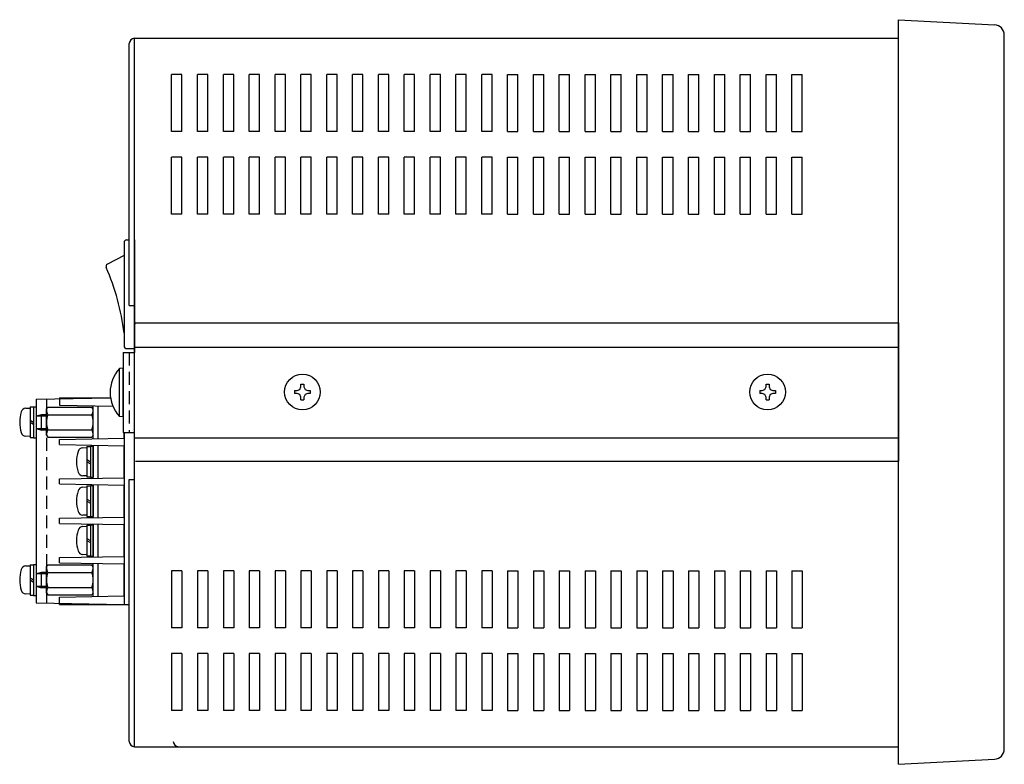
# Model space of a CAD drawing. Extents: x 152 to 1144, y 139 to 799.
# Drawn here: x 152 to 342, y 377 to 521 of the extents above; entities that cross this region are included whole.
import ezdxf

# ---------------------------------------------------------------- set-up
doc = ezdxf.new("R2010")
doc.units = 0
doc.header["$LTSCALE"] = 10
doc.header["$MEASUREMENT"] = 0
doc.linetypes.add('HIDDEN', pattern=[0.375, 0.25, -0.125])
doc.layers.get('0').update_dxf_attribs({"linetype": 'CONTINUOUS'})

msp = doc.modelspace()

# ---------------------------------------------------------------- linework, layer by layer
for p, q in [((321.83205, 377.36884), (321.83205, 521.36884)), ((321.83205, 521.36884), (340.43672, 520.39381)), ((342.33205, 380.34113), (342.33205, 518.39655)), ((173.03205, 466.06586), (173.03205, 516.76586)), ((174.03205, 517.76586), (321.83205, 517.76586)), ((174.03205, 380.76586), (174.03205, 517.76586)), ((183.23205, 510.76586), (181.23205, 510.76586)), ((181.23205, 499.76586), (181.23205, 510.76586)), ((183.23205, 499.76586), (183.23205, 510.76586)), ((188.23205, 510.76586), (186.23205, 510.76586)), ((186.23205, 499.76586), (186.23205, 510.76586)), ((188.23205, 499.76586), (188.23205, 510.76586)), ((193.23205, 510.76586), (191.23205, 510.76586)), ((191.23205, 499.76586), (191.23205, 510.76586)), ((193.23205, 499.76586), (193.23205, 510.76586)), ((198.23205, 510.76586), (196.23205, 510.76586)), ((196.23205, 499.76586), (196.23205, 510.76586)), ((198.23205, 499.76586), (198.23205, 510.76586)), ((203.23205, 510.76586), (201.23205, 510.76586)), ((201.23205, 499.76586), (201.23205, 510.76586)), ((203.23205, 499.76586), (203.23205, 510.76586)), ((208.23205, 510.76586), (206.23205, 510.76586)), ((206.23205, 499.76586), (206.23205, 510.76586)), ((208.23205, 499.76586), (208.23205, 510.76586)), ((211.23205, 499.76586), (211.23205, 510.76586)), ((213.23205, 510.76586), (211.23205, 510.76586)), ((213.23205, 499.76586), (213.23205, 510.76586)), ((218.23205, 510.76586), (216.23205, 510.76586)), ((216.23205, 499.76586), (216.23205, 510.76586)), ((218.23205, 499.76586), (218.23205, 510.76586)), ((223.23205, 510.76586), (221.23205, 510.76586)), ((221.23205, 499.76586), (221.23205, 510.76586)), ((223.23205, 499.76586), (223.23205, 510.76586)), ((228.23205, 510.76586), (226.23205, 510.76586)), ((226.23205, 499.76586), (226.23205, 510.76586)), ((228.23205, 499.76586), (228.23205, 510.76586)), ((233.23205, 510.76586), (231.23205, 510.76586)), ((231.23205, 499.76586), (231.23205, 510.76586)), ((233.23205, 499.76586), (233.23205, 510.76586)), ((238.23205, 510.76586), (236.23205, 510.76586)), ((236.23205, 499.76586), (236.23205, 510.76586)), ((238.23205, 499.76586), (238.23205, 510.76586)), ((243.23205, 510.76586), (241.23205, 510.76586)), ((241.23205, 499.76586), (241.23205, 510.76586)), ((243.23205, 499.76586), (243.23205, 510.76586)), ((246.23205, 510.76586), (248.23205, 510.76586)), ((246.23205, 499.76586), (246.23205, 510.76586)), ((248.23205, 499.76586), (248.23205, 510.76586)), ((251.23205, 510.76586), (253.23205, 510.76586)), ((251.23205, 499.76586), (251.23205, 510.76586)), ((253.23205, 499.76586), (253.23205, 510.76586)), ((256.23205, 510.76586), (258.23205, 510.76586)), ((256.23205, 499.76586), (256.23205, 510.76586)), ((258.23205, 499.76586), (258.23205, 510.76586)), ((261.23205, 510.76586), (263.23205, 510.76586)), ((261.23205, 499.76586), (261.23205, 510.76586)), ((263.23205, 499.76586), (263.23205, 510.76586)), ((266.23205, 499.76586), (266.23205, 510.76586)), ((266.23205, 510.76586), (268.23205, 510.76586)), ((268.23205, 499.76586), (268.23205, 510.76586)), ((271.23205, 510.76586), (273.23205, 510.76586)), ((271.23205, 499.76586), (271.23205, 510.76586)), ((273.23205, 499.76586), (273.23205, 510.76586)), ((276.23205, 510.76586), (278.23205, 510.76586)), ((276.23205, 499.76586), (276.23205, 510.76586)), ((278.23205, 499.76586), (278.23205, 510.76586)), ((281.23205, 510.76586), (283.23205, 510.76586)), ((281.23205, 499.76586), (281.23205, 510.76586)), ((283.23205, 499.76586), (283.23205, 510.76586)), ((286.23205, 510.76586), (288.23205, 510.76586)), ((286.23205, 499.76586), (286.23205, 510.76586)), ((288.23205, 499.76586), (288.23205, 510.76586)), ((291.23205, 510.76586), (293.23205, 510.76586)), ((291.23205, 499.76586), (291.23205, 510.76586)), ((293.23205, 499.76586), (293.23205, 510.76586)), ((296.23205, 510.76586), (298.23205, 510.76586)), ((296.23205, 499.76586), (296.23205, 510.76586)), ((298.23205, 499.76586), (298.23205, 510.76586)), ((301.23205, 510.76586), (303.23205, 510.76586)), ((301.23205, 499.76586), (301.23205, 510.76586)), ((303.23205, 499.76586), (303.23205, 510.76586)), ((183.23205, 499.76586), (181.23205, 499.76586)), ((188.23205, 499.76586), (186.23205, 499.76586)), ((193.23205, 499.76586), (191.23205, 499.76586)), ((198.23205, 499.76586), (196.23205, 499.76586)), ((203.23205, 499.76586), (201.23205, 499.76586)), ((208.23205, 499.76586), (206.23205, 499.76586)), ((213.23205, 499.76586), (211.23205, 499.76586)), ((218.23205, 499.76586), (216.23205, 499.76586)), ((223.23205, 499.76586), (221.23205, 499.76586)), ((228.23205, 499.76586), (226.23205, 499.76586)), ((233.23205, 499.76586), (231.23205, 499.76586)), ((238.23205, 499.76586), (236.23205, 499.76586)), ((243.23205, 499.76586), (241.23205, 499.76586)), ((246.23205, 499.76586), (248.23205, 499.76586)), ((251.23205, 499.76586), (253.23205, 499.76586)), ((256.23205, 499.76586), (258.23205, 499.76586)), ((261.23205, 499.76586), (263.23205, 499.76586)), ((266.23205, 499.76586), (268.23205, 499.76586)), ((271.23205, 499.76586), (273.23205, 499.76586)), ((276.23205, 499.76586), (278.23205, 499.76586)), ((281.23205, 499.76586), (283.23205, 499.76586)), ((286.23205, 499.76586), (288.23205, 499.76586)), ((291.23205, 499.76586), (293.23205, 499.76586)), ((296.23205, 499.76586), (298.23205, 499.76586)), ((301.23205, 499.76586), (303.23205, 499.76586)), ((181.23205, 483.76586), (181.23205, 494.76586)), ((183.23205, 494.76586), (181.23205, 494.76586)), ((183.23205, 483.76586), (183.23205, 494.76586)), ((186.23205, 483.76586), (186.23205, 494.76586)), ((188.23205, 494.76586), (186.23205, 494.76586)), ((188.23205, 483.76586), (188.23205, 494.76586)), ((191.23205, 483.76586), (191.23205, 494.76586)), ((193.23205, 494.76586), (191.23205, 494.76586)), ((193.23205, 483.76586), (193.23205, 494.76586)), ((196.23205, 483.76586), (196.23205, 494.76586)), ((198.23205, 494.76586), (196.23205, 494.76586)), ((198.23205, 483.76586), (198.23205, 494.76586)), ((203.23205, 494.76586), (201.23205, 494.76586)), ((201.23205, 483.76586), (201.23205, 494.76586)), ((203.23205, 483.76586), (203.23205, 494.76586)), ((206.23205, 483.76586), (206.23205, 494.76586)), ((208.23205, 494.76586), (206.23205, 494.76586)), ((208.23205, 483.76586), (208.23205, 494.76586)), ((211.23205, 483.76586), (211.23205, 494.76586)), ((213.23205, 494.76586), (211.23205, 494.76586)), ((213.23205, 483.76586), (213.23205, 494.76586)), ((216.23205, 483.76586), (216.23205, 494.76586)), ((218.23205, 494.76586), (216.23205, 494.76586)), ((218.23205, 483.76586), (218.23205, 494.76586)), ((221.23205, 483.76586), (221.23205, 494.76586)), ((223.23205, 494.76586), (221.23205, 494.76586)), ((223.23205, 483.76586), (223.23205, 494.76586)), ((226.23205, 483.76586), (226.23205, 494.76586)), ((228.23205, 494.76586), (226.23205, 494.76586)), ((228.23205, 483.76586), (228.23205, 494.76586)), ((231.23205, 483.76586), (231.23205, 494.76586)), ((233.23205, 494.76586), (231.23205, 494.76586)), ((233.23205, 483.76586), (233.23205, 494.76586)), ((236.23205, 483.76586), (236.23205, 494.76586)), ((238.23205, 494.76586), (236.23205, 494.76586)), ((238.23205, 483.76586), (238.23205, 494.76586)), ((241.23205, 483.76586), (241.23205, 494.76586)), ((243.23205, 494.76586), (241.23205, 494.76586)), ((243.23205, 483.76586), (243.23205, 494.76586)), ((246.23205, 483.76586), (246.23205, 494.76586)), ((246.23205, 494.76586), (248.23205, 494.76586)), ((248.23205, 483.76586), (248.23205, 494.76586)), ((251.23205, 483.76586), (251.23205, 494.76586)), ((251.23205, 494.76586), (253.23205, 494.76586)), ((253.23205, 483.76586), (253.23205, 494.76586)), ((256.23205, 494.76586), (258.23205, 494.76586)), ((256.23205, 483.76586), (256.23205, 494.76586)), ((258.23205, 483.76586), (258.23205, 494.76586)), ((261.23205, 483.76586), (261.23205, 494.76586)), ((261.23205, 494.76586), (263.23205, 494.76586)), ((263.23205, 483.76586), (263.23205, 494.76586)), ((266.23205, 483.76586), (266.23205, 494.76586)), ((266.23205, 494.76586), (268.23205, 494.76586)), ((268.23205, 483.76586), (268.23205, 494.76586)), ((271.23205, 483.76586), (271.23205, 494.76586)), ((271.23205, 494.76586), (273.23205, 494.76586)), ((273.23205, 483.76586), (273.23205, 494.76586)), ((276.23205, 483.76586), (276.23205, 494.76586)), ((276.23205, 494.76586), (278.23205, 494.76586)), ((278.23205, 483.76586), (278.23205, 494.76586)), ((281.23205, 483.76586), (281.23205, 494.76586)), ((281.23205, 494.76586), (283.23205, 494.76586)), ((283.23205, 483.76586), (283.23205, 494.76586)), ((286.23205, 483.76586), (286.23205, 494.76586)), ((286.23205, 494.76586), (288.23205, 494.76586)), ((288.23205, 483.76586), (288.23205, 494.76586)), ((291.23205, 483.76586), (291.23205, 494.76586)), ((291.23205, 494.76586), (293.23205, 494.76586)), ((293.23205, 483.76586), (293.23205, 494.76586)), ((296.23205, 483.76586), (296.23205, 494.76586)), ((296.23205, 494.76586), (298.23205, 494.76586)), ((298.23205, 483.76586), (298.23205, 494.76586)), ((301.23205, 483.76586), (301.23205, 494.76586)), ((301.23205, 494.76586), (303.23205, 494.76586)), ((303.23205, 483.76586), (303.23205, 494.76586)), ((183.23205, 483.76586), (181.23205, 483.76586)), ((188.23205, 483.76586), (186.23205, 483.76586)), ((193.23205, 483.76586), (191.23205, 483.76586)), ((198.23205, 483.76586), (196.23205, 483.76586)), ((203.23205, 483.76586), (201.23205, 483.76586)), ((208.23205, 483.76586), (206.23205, 483.76586)), ((213.23205, 483.76586), (211.23205, 483.76586)), ((218.23205, 483.76586), (216.23205, 483.76586)), ((223.23205, 483.76586), (221.23205, 483.76586)), ((228.23205, 483.76586), (226.23205, 483.76586)), ((233.23205, 483.76586), (231.23205, 483.76586)), ((238.23205, 483.76586), (236.23205, 483.76586)), ((243.23205, 483.76586), (241.23205, 483.76586)), ((246.23205, 483.76586), (248.23205, 483.76586)), ((251.23205, 483.76586), (253.23205, 483.76586)), ((256.23205, 483.76586), (258.23205, 483.76586)), ((261.23205, 483.76586), (263.23205, 483.76586)), ((266.23205, 483.76586), (268.23205, 483.76586)), ((271.23205, 483.76586), (273.23205, 483.76586)), ((276.23205, 483.76586), (278.23205, 483.76586)), ((281.23205, 483.76586), (283.23205, 483.76586)), ((286.23205, 483.76586), (288.23205, 483.76586)), ((291.23205, 483.76586), (293.23205, 483.76586)), ((296.23205, 483.76586), (298.23205, 483.76586)), ((301.23205, 483.76586), (303.23205, 483.76586)), ((172.03205, 478.26884), (172.03205, 458.26884)), ((172.53205, 478.76884), (173.03205, 478.76884)), ((174.03205, 478.76884), (174.03205, 457.76884)), ((172.03205, 475.76884), (168.79421, 474.09418)), ((173.03205, 466.06586), (174.03205, 466.06586)), ((174.23205, 462.71884), (174.03205, 462.51884)), ((174.03205, 462.51884), (174.03205, 457.01884)), ((174.23205, 462.71884), (321.83205, 462.71884)), ((321.83205, 462.71884), (321.83205, 436.01884)), ((172.53205, 457.76884), (174.03205, 457.76884)), ((174.03205, 458.01884), (321.83205, 458.01884)), ((171.83205, 457.01884), (174.03205, 457.01884)), ((171.83205, 457.01884), (171.83205, 441.51884)), ((171.83205, 453.96884), (171.13205, 453.93216)), ((171.13205, 444.60553), (171.13205, 453.93216)), ((171.83205, 444.56884), (171.83205, 453.96884)), ((205.01538, 449.67217), (205.50072, 449.67217)), ((205.01538, 449.67217), (205.01538, 449.06551)), ((205.50072, 449.67217), (206.01638, 449.88451)), ((206.01638, 449.88451), (206.22872, 450.40017)), ((206.22872, 450.88551), (206.83538, 450.88551)), ((206.22872, 450.40017), (206.22872, 450.88551)), ((206.83538, 450.88551), (206.83538, 450.40017)), ((206.83538, 450.40017), (207.04772, 449.88451)), ((207.04772, 449.88451), (207.56338, 449.67217)), ((207.56338, 449.67217), (208.04872, 449.67217)), ((208.04872, 449.67217), (208.04872, 449.06551)), ((295.01538, 449.67217), (295.01538, 449.06551)), ((295.01538, 449.67217), (295.50072, 449.67217)), ((295.50072, 449.67217), (296.01638, 449.88451)), ((296.01638, 449.88451), (296.22872, 450.40017)), ((296.22872, 450.88551), (296.83538, 450.88551)), ((296.22872, 450.40017), (296.22872, 450.88551)), ((296.83538, 450.88551), (296.83538, 450.40017)), ((296.83538, 450.40017), (297.04772, 449.88451)), ((297.04772, 449.88451), (297.56338, 449.67217)), ((297.56338, 449.67217), (298.04872, 449.67217)), ((298.04872, 449.67217), (298.04872, 449.06551)), ((155.03205, 447.97157), (169.41137, 448.22256)), ((155.03205, 447.97157), (155.03205, 408.56504)), ((155.03464, 447.97161), (169.41137, 448.22256)), ((159.53205, 448.26884), (169.40447, 448.26884)), ((159.53205, 448.26884), (159.53205, 446.81884)), ((205.50072, 449.06551), (205.01538, 449.06551)), ((206.01638, 448.85317), (205.50072, 449.06551)), ((206.22872, 448.33751), (206.01638, 448.85317)), ((206.22872, 447.85217), (206.22872, 448.33751)), ((206.22872, 447.85217), (206.83538, 447.85217)), ((207.04772, 448.85317), (206.83538, 448.33751)), ((206.83538, 448.33751), (206.83538, 447.85217)), ((207.56338, 449.06551), (207.04772, 448.85317)), ((208.04872, 449.06551), (207.56338, 449.06551)), ((295.50072, 449.06551), (295.01538, 449.06551)), ((296.01638, 448.85317), (295.50072, 449.06551)), ((296.22872, 448.33751), (296.01638, 448.85317)), ((296.22872, 447.85217), (296.22872, 448.33751)), ((296.22872, 447.85217), (296.83538, 447.85217)), ((297.04772, 448.85317), (296.83538, 448.33751)), ((296.83538, 448.33751), (296.83538, 447.85217)), ((297.56338, 449.06551), (297.04772, 448.85317)), ((298.04872, 449.06551), (297.56338, 449.06551)), ((153.02833, 446.22618), (153.83205, 446.2683)), ((153.83205, 446.4683), (153.83205, 440.5683)), ((153.83205, 446.4683), (154.53205, 446.4683)), ((154.53205, 446.5183), (154.53205, 440.5183)), ((154.53205, 446.5183), (155.03205, 446.5183)), ((155.03205, 446.5183), (155.03205, 440.5183)), ((157.03205, 446.0183), (157.25534, 446.40505)), ((157.03205, 441.0183), (157.03205, 446.0183)), ((157.03205, 441.0183), (157.03205, 446.0183)), ((157.25534, 446.40505), (165.80876, 446.40505)), ((159.53205, 446.81884), (169.84689, 446.64555)), ((166.03205, 446.0183), (165.80876, 446.40505)), ((166.03205, 440.30804), (166.03205, 446.70964)), ((166.03205, 441.0183), (166.03205, 446.0183)), ((166.03205, 441.0183), (166.03205, 446.0183)), ((167.03205, 440.32484), (167.03205, 446.69284)), ((153.83205, 443.92245), (154.53205, 443.5183)), ((155.03205, 444.74769), (156.03205, 445.0183)), ((155.03205, 444.74769), (157.03205, 444.74769)), ((156.03205, 445.0183), (157.03205, 445.0183)), ((156.03205, 442.0183), (156.03205, 445.0183)), ((157.25534, 444.96168), (165.80876, 444.96168)), ((171.83205, 444.56884), (171.13205, 444.60553)), ((153.83205, 443.52245), (154.53205, 443.1183)), ((155.03205, 442.28892), (157.03205, 442.28892)), ((155.03205, 442.28892), (156.03205, 442.0183)), ((157.03205, 442.0183), (156.03205, 442.0183)), ((157.25534, 442.07493), (165.80876, 442.07493)), ((153.83205, 440.7683), (153.02833, 440.81042)), ((153.83205, 440.5683), (154.53205, 440.5683)), ((154.53205, 440.5183), (155.03205, 440.5183)), ((157.03205, 441.0183), (157.25534, 440.63155)), ((157.25534, 440.63155), (165.80876, 440.63155)), ((159.53205, 440.19884), (172.03205, 440.40884)), ((159.53205, 439.19884), (159.53205, 440.19884)), ((166.03205, 441.0183), (165.80876, 440.63155)), ((171.83205, 441.51884), (174.03205, 441.51884)), ((172.03205, 440.40884), (172.03205, 441.51884)), ((172.03205, 441.51884), (172.03205, 408.2683)), ((174.03205, 440.51884), (321.83205, 440.51884)), ((159.53205, 439.19884), (172.03205, 438.98884)), ((164.02833, 438.59672), (164.83205, 438.63884)), ((164.83205, 438.83884), (164.83205, 432.93884)), ((164.83205, 438.83884), (165.53205, 438.83884)), ((165.53205, 438.88884), (165.53205, 432.88884)), ((165.53205, 438.88884), (166.03205, 438.88884)), ((166.03205, 432.68804), (166.03205, 439.08964)), ((166.03205, 438.88884), (166.03205, 432.88884)), ((167.03205, 432.70484), (167.03205, 439.07284)), ((172.03205, 432.78884), (172.03205, 438.98884)), ((164.83205, 436.29299), (165.53205, 435.88884)), ((164.83205, 435.89299), (165.53205, 435.48884)), ((174.23205, 436.01884), (321.83205, 436.01884)), ((159.53205, 432.57884), (172.03205, 432.78884)), ((159.53205, 431.57884), (159.53205, 432.57884)), ((159.53205, 431.57884), (159.53205, 432.57884)), ((164.83205, 433.13884), (164.02833, 433.18096)), ((164.83205, 432.93884), (165.53205, 432.93884)), ((165.53205, 432.88884), (166.03205, 432.88884)), ((173.03205, 381.76586), (173.03205, 432.46586)), ((173.03205, 432.46586), (174.03205, 432.46586)), ((159.53205, 431.57884), (172.03205, 431.36884)), ((164.02833, 430.97672), (164.83205, 431.01884)), ((164.83205, 431.21884), (164.83205, 425.31884)), ((164.83205, 431.21884), (165.53205, 431.21884)), ((165.53205, 431.26884), (165.53205, 425.26884)), ((165.53205, 431.26884), (166.03205, 431.26884)), ((166.03205, 425.06804), (166.03205, 431.46964)), ((166.03205, 431.26884), (166.03205, 425.26884)), ((167.03205, 425.08484), (167.03205, 431.45284)), ((172.03205, 425.16884), (172.03205, 431.36884)), ((172.03205, 425.16884), (172.03205, 431.36884)), ((164.83205, 428.67299), (165.53205, 428.26884)), ((164.83205, 428.27299), (165.53205, 427.86884)), ((159.53205, 424.95884), (172.03205, 425.16884)), ((159.53205, 424.95884), (172.03205, 425.16884)), ((159.53205, 423.95884), (159.53205, 424.95884)), ((164.83205, 425.51884), (164.02833, 425.56096)), ((164.83205, 425.31884), (165.53205, 425.31884)), ((165.53205, 425.26884), (166.03205, 425.26884)), ((159.53205, 423.95884), (172.03205, 423.74884)), ((164.02833, 423.35672), (164.83205, 423.39884)), ((164.83205, 423.59884), (164.83205, 417.69884)), ((164.83205, 423.59884), (165.53205, 423.59884)), ((165.53205, 423.64884), (165.53205, 417.64884)), ((165.53205, 423.64884), (166.03205, 423.64884)), ((166.03205, 417.44804), (166.03205, 423.84964)), ((166.03205, 423.64884), (166.03205, 417.64884)), ((167.03205, 417.46484), (167.03205, 423.83284)), ((172.03205, 417.54884), (172.03205, 423.74884)), ((164.83205, 421.05299), (165.53205, 420.64884)), ((164.83205, 420.65299), (165.53205, 420.24884)), ((159.53205, 417.33884), (172.03205, 417.54884)), ((159.53205, 416.33884), (159.53205, 417.33884)), ((164.83205, 417.89884), (164.02833, 417.94096)), ((164.83205, 417.69884), (165.53205, 417.69884)), ((165.53205, 417.64884), (166.03205, 417.64884)), ((153.02833, 415.72618), (153.83205, 415.7683)), ((153.83205, 415.9683), (153.83205, 410.0683)), ((153.83205, 415.9683), (154.53205, 415.9683)), ((154.53205, 416.0183), (154.53205, 410.0183)), ((154.53205, 416.0183), (155.03205, 416.0183)), ((155.03205, 416.0183), (155.03205, 410.0183)), ((157.03205, 415.5283), (157.25534, 415.91505)), ((157.03205, 410.5283), (157.03205, 415.5283)), ((157.03205, 410.5283), (157.03205, 415.5283)), ((157.25534, 415.91505), (165.80876, 415.91505)), ((159.53205, 416.33884), (172.03205, 416.12884)), ((166.03205, 415.5283), (165.80876, 415.91505)), ((166.03205, 409.82804), (166.03205, 416.22964)), ((166.03205, 410.5283), (166.03205, 415.5283)), ((166.03205, 410.5283), (166.03205, 415.5283)), ((167.03205, 409.84484), (167.03205, 416.21284)), ((172.03205, 409.92884), (172.03205, 416.12884)), ((153.83205, 413.42245), (154.53205, 413.0183)), ((155.03205, 414.24769), (156.03205, 414.5183)), ((155.03205, 414.24769), (157.03205, 414.24769)), ((156.03205, 414.5183), (157.03205, 414.5183)), ((156.03205, 411.5183), (156.03205, 414.5183)), ((157.25534, 414.47168), (165.80876, 414.47168)), ((181.23205, 414.76586), (181.23205, 403.76586)), ((183.23205, 414.76586), (181.23205, 414.76586)), ((183.23205, 414.76586), (183.23205, 403.76586)), ((186.23205, 414.76586), (186.23205, 403.76586)), ((188.23205, 414.76586), (186.23205, 414.76586)), ((188.23205, 414.76586), (188.23205, 403.76586)), ((191.23205, 414.76586), (191.23205, 403.76586)), ((193.23205, 414.76586), (191.23205, 414.76586)), ((193.23205, 414.76586), (193.23205, 403.76586)), ((196.23205, 414.76586), (196.23205, 403.76586)), ((198.23205, 414.76586), (196.23205, 414.76586)), ((198.23205, 414.76586), (198.23205, 403.76586)), ((201.23205, 414.76586), (201.23205, 403.76586)), ((203.23205, 414.76586), (201.23205, 414.76586)), ((203.23205, 414.76586), (203.23205, 403.76586)), ((206.23205, 414.76586), (206.23205, 403.76586)), ((208.23205, 414.76586), (206.23205, 414.76586)), ((208.23205, 414.76586), (208.23205, 403.76586)), ((211.23205, 414.76586), (211.23205, 403.76586)), ((213.23205, 414.76586), (211.23205, 414.76586)), ((213.23205, 414.76586), (213.23205, 403.76586)), ((216.23205, 414.76586), (216.23205, 403.76586)), ((218.23205, 414.76586), (216.23205, 414.76586)), ((218.23205, 414.76586), (218.23205, 403.76586)), ((221.23205, 414.76586), (221.23205, 403.76586)), ((223.23205, 414.76586), (221.23205, 414.76586)), ((223.23205, 414.76586), (223.23205, 403.76586)), ((226.23205, 414.76586), (226.23205, 403.76586)), ((228.23205, 414.76586), (226.23205, 414.76586)), ((228.23205, 414.76586), (228.23205, 403.76586)), ((231.23205, 414.76586), (231.23205, 403.76586)), ((233.23205, 414.76586), (231.23205, 414.76586)), ((233.23205, 414.76586), (233.23205, 403.76586)), ((236.23205, 414.76586), (236.23205, 403.76586)), ((238.23205, 414.76586), (236.23205, 414.76586)), ((238.23205, 414.76586), (238.23205, 403.76586)), ((241.23205, 414.76586), (241.23205, 403.76586)), ((243.23205, 414.76586), (241.23205, 414.76586)), ((243.23205, 414.76586), (243.23205, 403.76586)), ((246.23205, 414.76586), (246.23205, 403.76586)), ((246.23205, 414.76586), (248.23205, 414.76586)), ((248.23205, 414.76586), (248.23205, 403.76586)), ((251.23205, 414.76586), (251.23205, 403.76586)), ((251.23205, 414.76586), (253.23205, 414.76586)), ((253.23205, 414.76586), (253.23205, 403.76586)), ((256.23205, 414.76586), (256.23205, 403.76586)), ((256.23205, 414.76586), (258.23205, 414.76586)), ((258.23205, 414.76586), (258.23205, 403.76586)), ((261.23205, 414.76586), (261.23205, 403.76586)), ((261.23205, 414.76586), (263.23205, 414.76586)), ((263.23205, 414.76586), (263.23205, 403.76586)), ((266.23205, 414.76586), (266.23205, 403.76586)), ((266.23205, 414.76586), (268.23205, 414.76586)), ((268.23205, 414.76586), (268.23205, 403.76586)), ((271.23205, 414.76586), (271.23205, 403.76586)), ((271.23205, 414.76586), (273.23205, 414.76586)), ((273.23205, 414.76586), (273.23205, 403.76586)), ((276.23205, 414.76586), (276.23205, 403.76586)), ((276.23205, 414.76586), (278.23205, 414.76586)), ((278.23205, 414.76586), (278.23205, 403.76586)), ((281.23205, 414.76586), (281.23205, 403.76586)), ((281.23205, 414.76586), (283.23205, 414.76586)), ((283.23205, 414.76586), (283.23205, 403.76586)), ((286.23205, 414.76586), (286.23205, 403.76586)), ((286.23205, 414.76586), (288.23205, 414.76586)), ((288.23205, 414.76586), (288.23205, 403.76586)), ((291.23205, 414.76586), (291.23205, 403.76586)), ((291.23205, 414.76586), (293.23205, 414.76586)), ((293.23205, 414.76586), (293.23205, 403.76586)), ((296.23205, 414.76586), (296.23205, 403.76586)), ((296.23205, 414.76586), (298.23205, 414.76586)), ((298.23205, 414.76586), (298.23205, 403.76586)), ((301.23205, 414.76586), (301.23205, 403.76586)), ((301.23205, 414.76586), (303.23205, 414.76586)), ((303.23205, 414.76586), (303.23205, 403.76586)), ((153.83205, 413.02245), (154.53205, 412.6183)), ((155.03205, 411.78892), (157.03205, 411.78892)), ((155.03205, 411.78892), (156.03205, 411.5183)), ((157.03205, 411.5183), (156.03205, 411.5183)), ((157.25534, 411.58493), (165.80876, 411.58493)), ((153.83205, 410.2683), (153.02833, 410.31042)), ((153.83205, 410.0683), (154.53205, 410.0683)), ((154.53205, 410.0183), (155.03205, 410.0183)), ((157.03205, 410.5283), (157.25534, 410.14155)), ((157.25534, 410.14155), (165.80876, 410.14155)), ((159.53205, 409.71884), (172.03205, 409.92884)), ((159.53205, 408.26884), (159.53205, 409.71884)), ((166.03205, 410.5283), (165.80876, 410.14155)), ((155.03205, 408.56504), (172.03205, 408.2683)), ((155.03464, 408.56499), (172.03205, 408.2683)), ((159.53205, 408.26884), (173.03205, 408.26884)), ((183.23205, 403.76586), (181.23205, 403.76586)), ((188.23205, 403.76586), (186.23205, 403.76586)), ((193.23205, 403.76586), (191.23205, 403.76586)), ((198.23205, 403.76586), (196.23205, 403.76586)), ((203.23205, 403.76586), (201.23205, 403.76586)), ((208.23205, 403.76586), (206.23205, 403.76586)), ((213.23205, 403.76586), (211.23205, 403.76586)), ((218.23205, 403.76586), (216.23205, 403.76586)), ((223.23205, 403.76586), (221.23205, 403.76586)), ((228.23205, 403.76586), (226.23205, 403.76586)), ((233.23205, 403.76586), (231.23205, 403.76586)), ((238.23205, 403.76586), (236.23205, 403.76586)), ((243.23205, 403.76586), (241.23205, 403.76586)), ((246.23205, 403.76586), (248.23205, 403.76586)), ((251.23205, 403.76586), (253.23205, 403.76586)), ((256.23205, 403.76586), (258.23205, 403.76586)), ((261.23205, 403.76586), (263.23205, 403.76586)), ((266.23205, 403.76586), (268.23205, 403.76586)), ((271.23205, 403.76586), (273.23205, 403.76586)), ((276.23205, 403.76586), (278.23205, 403.76586)), ((281.23205, 403.76586), (283.23205, 403.76586)), ((286.23205, 403.76586), (288.23205, 403.76586)), ((291.23205, 403.76586), (293.23205, 403.76586)), ((296.23205, 403.76586), (298.23205, 403.76586)), ((301.23205, 403.76586), (303.23205, 403.76586)), ((183.23205, 398.76586), (181.23205, 398.76586)), ((181.23205, 398.76586), (181.23205, 387.76586)), ((183.23205, 398.76586), (183.23205, 387.76586)), ((188.23205, 398.76586), (186.23205, 398.76586)), ((186.23205, 398.76586), (186.23205, 387.76586)), ((188.23205, 398.76586), (188.23205, 387.76586)), ((193.23205, 398.76586), (191.23205, 398.76586)), ((191.23205, 398.76586), (191.23205, 387.76586)), ((193.23205, 398.76586), (193.23205, 387.76586)), ((198.23205, 398.76586), (196.23205, 398.76586)), ((196.23205, 398.76586), (196.23205, 387.76586)), ((198.23205, 398.76586), (198.23205, 387.76586)), ((203.23205, 398.76586), (201.23205, 398.76586)), ((201.23205, 398.76586), (201.23205, 387.76586)), ((203.23205, 398.76586), (203.23205, 387.76586)), ((208.23205, 398.76586), (206.23205, 398.76586)), ((206.23205, 398.76586), (206.23205, 387.76586)), ((208.23205, 398.76586), (208.23205, 387.76586)), ((211.23205, 398.76586), (211.23205, 387.76586)), ((213.23205, 398.76586), (211.23205, 398.76586)), ((213.23205, 398.76586), (213.23205, 387.76586)), ((218.23205, 398.76586), (216.23205, 398.76586)), ((216.23205, 398.76586), (216.23205, 387.76586)), ((218.23205, 398.76586), (218.23205, 387.76586)), ((223.23205, 398.76586), (221.23205, 398.76586)), ((221.23205, 398.76586), (221.23205, 387.76586)), ((223.23205, 398.76586), (223.23205, 387.76586)), ((228.23205, 398.76586), (226.23205, 398.76586)), ((226.23205, 398.76586), (226.23205, 387.76586)), ((228.23205, 398.76586), (228.23205, 387.76586)), ((233.23205, 398.76586), (231.23205, 398.76586)), ((231.23205, 398.76586), (231.23205, 387.76586)), ((233.23205, 398.76586), (233.23205, 387.76586)), ((236.23205, 398.76586), (236.23205, 387.76586)), ((238.23205, 398.76586), (236.23205, 398.76586)), ((238.23205, 398.76586), (238.23205, 387.76586)), ((241.23205, 398.76586), (241.23205, 387.76586)), ((243.23205, 398.76586), (241.23205, 398.76586)), ((243.23205, 398.76586), (243.23205, 387.76586)), ((246.23205, 398.76586), (246.23205, 387.76586)), ((246.23205, 398.76586), (248.23205, 398.76586)), ((248.23205, 398.76586), (248.23205, 387.76586)), ((251.23205, 398.76586), (251.23205, 387.76586)), ((251.23205, 398.76586), (253.23205, 398.76586)), ((253.23205, 398.76586), (253.23205, 387.76586)), ((256.23205, 398.76586), (256.23205, 387.76586)), ((256.23205, 398.76586), (258.23205, 398.76586)), ((258.23205, 398.76586), (258.23205, 387.76586)), ((261.23205, 398.76586), (261.23205, 387.76586)), ((261.23205, 398.76586), (263.23205, 398.76586)), ((263.23205, 398.76586), (263.23205, 387.76586)), ((266.23205, 398.76586), (266.23205, 387.76586)), ((266.23205, 398.76586), (268.23205, 398.76586)), ((268.23205, 398.76586), (268.23205, 387.76586)), ((271.23205, 398.76586), (271.23205, 387.76586)), ((271.23205, 398.76586), (273.23205, 398.76586)), ((273.23205, 398.76586), (273.23205, 387.76586)), ((276.23205, 398.76586), (276.23205, 387.76586)), ((276.23205, 398.76586), (278.23205, 398.76586)), ((278.23205, 398.76586), (278.23205, 387.76586)), ((281.23205, 398.76586), (281.23205, 387.76586)), ((281.23205, 398.76586), (283.23205, 398.76586)), ((283.23205, 398.76586), (283.23205, 387.76586)), ((286.23205, 398.76586), (286.23205, 387.76586)), ((286.23205, 398.76586), (288.23205, 398.76586)), ((288.23205, 398.76586), (288.23205, 387.76586)), ((291.23205, 398.76586), (291.23205, 387.76586)), ((291.23205, 398.76586), (293.23205, 398.76586)), ((293.23205, 398.76586), (293.23205, 387.76586)), ((296.23205, 398.76586), (296.23205, 387.76586)), ((296.23205, 398.76586), (298.23205, 398.76586)), ((298.23205, 398.76586), (298.23205, 387.76586)), ((301.23205, 398.76586), (301.23205, 387.76586)), ((301.23205, 398.76586), (303.23205, 398.76586)), ((303.23205, 398.76586), (303.23205, 387.76586)), ((183.23205, 387.76586), (181.23205, 387.76586)), ((188.23205, 387.76586), (186.23205, 387.76586)), ((193.23205, 387.76586), (191.23205, 387.76586)), ((198.23205, 387.76586), (196.23205, 387.76586)), ((203.23205, 387.76586), (201.23205, 387.76586)), ((208.23205, 387.76586), (206.23205, 387.76586)), ((213.23205, 387.76586), (211.23205, 387.76586)), ((218.23205, 387.76586), (216.23205, 387.76586)), ((223.23205, 387.76586), (221.23205, 387.76586)), ((228.23205, 387.76586), (226.23205, 387.76586)), ((233.23205, 387.76586), (231.23205, 387.76586)), ((238.23205, 387.76586), (236.23205, 387.76586)), ((243.23205, 387.76586), (241.23205, 387.76586)), ((246.23205, 387.76586), (248.23205, 387.76586)), ((251.23205, 387.76586), (253.23205, 387.76586)), ((256.23205, 387.76586), (258.23205, 387.76586)), ((261.23205, 387.76586), (263.23205, 387.76586)), ((266.23205, 387.76586), (268.23205, 387.76586)), ((271.23205, 387.76586), (273.23205, 387.76586)), ((276.23205, 387.76586), (278.23205, 387.76586)), ((281.23205, 387.76586), (283.23205, 387.76586)), ((286.23205, 387.76586), (288.23205, 387.76586)), ((291.23205, 387.76586), (293.23205, 387.76586)), ((296.23205, 387.76586), (298.23205, 387.76586)), ((301.23205, 387.76586), (303.23205, 387.76586)), ((174.03205, 380.76586), (321.83205, 380.76586)), ((321.83205, 377.36884), (340.43672, 378.34387))]:
    msp.add_line(p, q)
at = {"linetype": 'HIDDEN'}
msp.add_line((173.03205, 457.01884), (173.03205, 441.51884), dxfattribs=at)
at = {"color": 9, "linetype": 'HIDDEN'}
msp.add_line((157.03205, 448.00648), (157.03205, 408.53013), dxfattribs=at)
for centre in [(206.53205, 449.36884), (296.53205, 449.36884)]:
    msp.add_circle(centre, 3.45)
for centre, radius, start, end in [((340.33205, 518.39655), 2, 0, 87), ((174.03205, 516.76586), 1, 90, 180), ((172.53205, 478.26884), 0.5, 90, 180), ((169.03199, 473.65434), 0.5, 118.3962591, 202.9249386), ((126.46917, 455.16175), 45.9066, 7.0157017, 23.4899568), ((172.53205, 458.26884), 0.5, 180, 270), ((176.27275, 449.26884), 6.9407, 137.7876664, 222.2123336), ((153.08066, 445.22755), 1, 93, 163.4486325), ((159.6437, 446.0183), 2.61165, 180, 203.8649254), ((163.42041, 446.0183), 2.61165, 336.1350746, 0), ((158.83205, 443.5183), 7, 163.4486325, 196.5513675), ((161.80876, 443.5183), 4.77671, 162.4120462, 197.5879538), ((161.25534, 443.5183), 4.77671, 342.4120462, 17.5879538), ((159.6437, 441.0183), 2.61165, 156.1350746, 180), ((163.42041, 441.0183), 2.61165, 0, 23.8649254), ((153.08066, 441.80905), 1, 196.5513675, 267), ((164.08066, 437.59809), 1, 93, 163.4486325), ((169.83205, 435.88884), 7, 163.4486325, 196.5513675), ((164.08066, 434.17959), 1, 196.5513675, 267), ((164.08066, 429.97809), 1, 93, 163.4486325), ((169.83205, 428.26884), 7, 163.4486325, 196.5513675), ((164.08066, 426.55959), 1, 196.5513675, 267), ((164.08066, 422.35809), 1, 93, 163.4486325), ((169.83205, 420.64884), 7, 163.4486325, 196.5513675), ((164.08066, 418.93959), 1, 196.5513675, 267), ((153.08066, 414.72755), 1, 93, 163.4486325), ((159.6437, 415.5283), 2.61165, 180, 203.8649254), ((163.42041, 415.5283), 2.61165, 336.1350746, 0), ((158.83205, 413.0183), 7, 163.4486325, 196.5513675), ((161.80876, 413.0283), 4.77671, 162.4120462, 197.5879538), ((161.25534, 413.0283), 4.77671, 342.4120462, 17.5879538), ((159.6437, 410.5283), 2.61165, 156.1350746, 180), ((163.42041, 410.5283), 2.61165, 0, 23.8649254), ((153.08066, 411.30905), 1, 196.5513675, 267), ((174.03205, 381.76884), 1, 180, 270), ((182.5563, 381.76586), 1, 180, 270), ((340.33205, 380.34113), 2, 273, 0)]:
    msp.add_arc(centre, radius, start, end)

doc.saveas('drawing.dxf')
